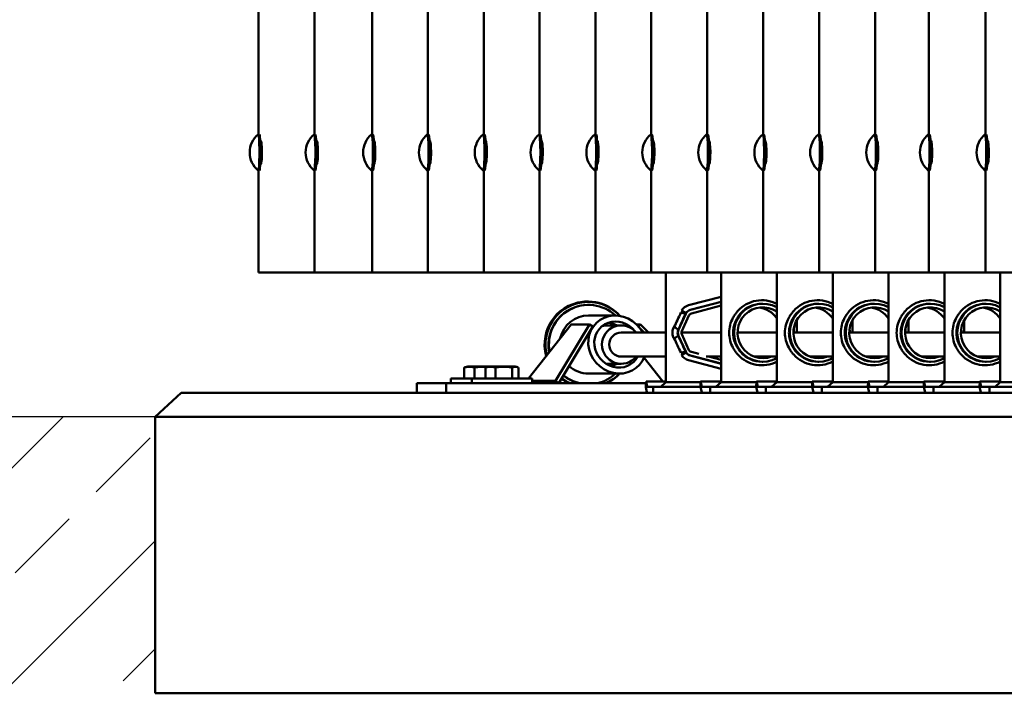
# Model space of a CAD drawing. Units: millimetres. Extents: x 202312 to 249812, y -55402 to 18598.
# Drawn here: x 233709 to 234528, y -47132 to -46571 of the extents above; entities that cross this region are included whole.
import ezdxf

# ---------------------------------------------------------------- set-up
doc = ezdxf.new("R2010")
doc.units = ezdxf.units.MM
doc.layers.add('Sichtbar (ISO)', color=7, linetype='Continuous', lineweight=50)

msp = doc.modelspace()

# ---------------------------------------------------------------- hatches: boundary and pattern name
h = msp.add_hatch()
h.set_pattern_fill('ANSI33', color=256, scale=20)
h.set_pattern_definition([(45, (80704, -48356.12), (-89.80256, 89.80256), []), (45, (80793.81, -48356.12), (-89.80256, 89.80256), [63.5, -31.75])])
h.paths.add_polyline_path([(233821.66, -46901.67), (232640.57, -46901.67), (232640.57, -47131.67), (233821.66, -47131.67)])

# ---------------------------------------------------------------- linework, layer by layer
msp.add_line((233821.66, -46901.67), (232640.57, -46901.67))
at = {"layer": 'Sichtbar (ISO)'}
for p, q in [((233907.75, -46666.67), (233907.75, -46559.4)), ((233954.3, -46666.67), (233954.3, -46559.4)), ((234002.16, -46666.67), (234002.16, -46559.4)), ((234048.53, -46666.67), (234048.53, -46559.4)), ((234095, -46666.67), (234095, -46559.4)), ((234141.46, -46666.67), (234141.46, -46559.4)), ((234187.85, -46666.67), (234187.85, -46559.4)), ((234234.34, -46666.67), (234234.34, -46559.4)), ((234280.83, -46666.67), (234280.83, -46559.4)), ((234327.52, -46666.67), (234327.52, -46559.4)), ((234373.96, -46666.67), (234373.96, -46559.4)), ((234420.6, -46666.67), (234420.6, -46559.4)), ((234465.15, -46666.67), (234465.15, -46559.4)), ((234512.35, -46666.67), (234512.35, -46559.4)), ((233908.37, -46666.67), (233907.37, -46666.67)), ((233909.16, -46671.67), (233909.36, -46671.67)), ((233954.93, -46666.67), (233953.93, -46666.67)), ((233955.73, -46671.67), (233955.91, -46671.67)), ((234002.74, -46666.67), (234001.74, -46666.67)), ((234003.54, -46671.67), (234003.64, -46671.67)), ((234049.11, -46666.67), (234048.12, -46666.67)), ((234049.92, -46671.67), (234050.02, -46671.67)), ((234095.58, -46666.67), (234094.58, -46666.67)), ((234096.38, -46671.67), (234096.48, -46671.67)), ((234142.04, -46666.67), (234141.04, -46666.67)), ((234142.85, -46671.67), (234142.94, -46671.67)), ((234188.44, -46666.67), (234187.44, -46666.67)), ((234189.24, -46671.67), (234189.34, -46671.67)), ((234234.92, -46666.67), (234233.92, -46666.67)), ((234235.73, -46671.67), (234235.83, -46671.67)), ((234281.42, -46666.67), (234280.42, -46666.67)), ((234282.23, -46671.67), (234282.32, -46671.67)), ((234328.1, -46666.67), (234327.11, -46666.67)), ((234328.91, -46671.67), (234329.01, -46671.67)), ((234374.55, -46666.67), (234373.55, -46666.67)), ((234375.36, -46671.67), (234375.45, -46671.67)), ((234421.16, -46666.67), (234420.16, -46666.67)), ((234421.95, -46671.67), (234422.05, -46671.67)), ((234465.8, -46666.67), (234464.81, -46666.67)), ((234466.61, -46671.67), (234466.8, -46671.67)), ((234512.97, -46666.67), (234511.98, -46666.67)), ((234513.76, -46671.67), (234513.96, -46671.67)), ((233909.28, -46673.95), (233910.09, -46673.95)), ((233955.85, -46673.95), (233956.64, -46673.95)), ((234003.66, -46673.95), (234004.34, -46673.95)), ((234050.04, -46673.95), (234050.72, -46673.95)), ((234096.51, -46673.95), (234097.19, -46673.95)), ((234142.97, -46673.95), (234143.65, -46673.95)), ((234189.36, -46673.95), (234190.04, -46673.95)), ((234235.85, -46673.95), (234236.53, -46673.95)), ((234282.35, -46673.95), (234283.03, -46673.95)), ((234329.03, -46673.95), (234329.71, -46673.95)), ((234375.48, -46673.95), (234376.16, -46673.95)), ((234422.07, -46673.95), (234422.75, -46673.95)), ((234466.73, -46673.95), (234467.54, -46673.95)), ((234513.88, -46673.95), (234514.68, -46673.95)), ((233909.36, -46691.67), (233909.16, -46691.67)), ((233910.05, -46689.67), (233909.27, -46689.67)), ((233955.91, -46691.67), (233955.73, -46691.67)), ((233956.6, -46689.67), (233955.83, -46689.67)), ((234003.64, -46691.67), (234003.54, -46691.67)), ((234004.3, -46689.67), (234003.65, -46689.67)), ((234050.02, -46691.67), (234049.92, -46691.67)), ((234050.68, -46689.67), (234050.03, -46689.67)), ((234096.48, -46691.67), (234096.38, -46691.67)), ((234097.14, -46689.67), (234096.49, -46689.67)), ((234142.94, -46691.67), (234142.85, -46691.67)), ((234143.6, -46689.67), (234142.95, -46689.67)), ((234189.34, -46691.67), (234189.24, -46691.67)), ((234190, -46689.67), (234189.35, -46689.67)), ((234235.83, -46691.67), (234235.73, -46691.67)), ((234236.49, -46689.67), (234235.84, -46689.67)), ((234282.32, -46691.67), (234282.23, -46691.67)), ((234282.99, -46689.67), (234282.34, -46689.67)), ((234329.01, -46691.67), (234328.91, -46691.67)), ((234329.67, -46689.67), (234329.02, -46689.67)), ((234375.45, -46691.67), (234375.36, -46691.67)), ((234376.12, -46689.67), (234375.46, -46689.67)), ((234422.05, -46691.67), (234421.95, -46691.67)), ((234422.71, -46689.67), (234422.06, -46689.67)), ((234466.8, -46691.67), (234466.61, -46691.67)), ((234467.49, -46689.67), (234466.72, -46689.67)), ((234513.96, -46691.67), (234513.76, -46691.67)), ((234514.64, -46689.67), (234513.87, -46689.67)), ((233908.37, -46696.67), (233907.37, -46696.67)), ((233907.75, -46781.67), (233907.75, -46696.67)), ((233954.93, -46696.67), (233953.93, -46696.67)), ((233954.3, -46781.67), (233954.3, -46696.67)), ((234002.74, -46696.67), (234001.74, -46696.67)), ((234002.16, -46781.67), (234002.16, -46696.67)), ((234049.11, -46696.67), (234048.12, -46696.67)), ((234048.53, -46781.67), (234048.53, -46696.67)), ((234095.58, -46696.67), (234094.58, -46696.67)), ((234095, -46781.67), (234095, -46696.67)), ((234142.04, -46696.67), (234141.04, -46696.67)), ((234141.46, -46781.67), (234141.46, -46696.67)), ((234188.44, -46696.67), (234187.44, -46696.67)), ((234187.85, -46781.67), (234187.85, -46696.67)), ((234234.92, -46696.67), (234233.92, -46696.67)), ((234234.34, -46781.67), (234234.34, -46696.67)), ((234281.42, -46696.67), (234280.42, -46696.67)), ((234280.83, -46781.67), (234280.83, -46696.67)), ((234328.1, -46696.67), (234327.11, -46696.67)), ((234327.52, -46781.67), (234327.52, -46696.67)), ((234374.55, -46696.67), (234373.55, -46696.67)), ((234373.96, -46781.67), (234373.96, -46696.67)), ((234421.16, -46696.67), (234420.16, -46696.67)), ((234420.6, -46781.67), (234420.6, -46696.67)), ((234465.8, -46696.67), (234464.81, -46696.67)), ((234465.15, -46781.67), (234465.15, -46696.67)), ((234512.97, -46696.67), (234511.98, -46696.67)), ((234512.35, -46781.67), (234512.35, -46696.67)), ((233934.83, -46781.67), (233907.75, -46781.67)), ((233934.83, -46781.67), (233954.3, -46781.67)), ((233981.39, -46781.67), (233954.3, -46781.67)), ((233981.39, -46781.67), (234002.16, -46781.67)), ((236324.67, -46781.67), (234002.16, -46781.67)), ((234246.56, -46781.67), (234246.56, -46872.67)), ((234292.41, -46781.67), (234292.41, -46872.67)), ((234338.82, -46781.67), (234338.82, -46872.67)), ((234385.28, -46781.67), (234385.28, -46872.67)), ((234431.72, -46781.67), (234431.72, -46872.67)), ((234478.15, -46781.67), (234478.15, -46872.67)), ((234524.64, -46781.67), (234524.64, -46872.67)), ((234265.39, -46808.87), (234292.41, -46801.7)), ((234181.83, -46808.52), (234182.17, -46808.52)), ((234266.68, -46812.73), (234292.41, -46805.91)), ((234266.91, -46812.73), (234292.41, -46805.97)), ((234292.41, -46809.07), (234267.68, -46815.63)), ((234327.22, -46807.52), (234326.59, -46807.52)), ((234373.64, -46807.52), (234373.01, -46807.52)), ((234420.1, -46807.52), (234419.47, -46807.52)), ((234466.53, -46807.52), (234465.9, -46807.52)), ((234512.97, -46807.52), (234512.34, -46807.52)), ((234204.23, -46817.37), (234182.17, -46817.37)), ((234257.04, -46829.18), (234263, -46816.05)), ((234258.98, -46814.91), (234262.73, -46816.05)), ((234259.55, -46813.13), (234263.17, -46815.29)), ((234262.91, -46815.29), (234259.55, -46813.13)), ((234265.72, -46817.29), (234259.76, -46830.42)), ((234263.17, -46815.29), (234262.91, -46815.29)), ((234167.69, -46824.7), (234132.3, -46869.67)), ((234182.97, -46824.7), (234154.71, -46871.81)), ((234157.41, -46873.67), (234185.66, -46826.56)), ((234167.69, -46824.7), (234182.97, -46824.7)), ((234185.66, -46826.56), (234182.97, -46824.7)), ((234209.32, -46825.52), (234198.12, -46825.52)), ((234222.09, -46824.7), (234225.5, -46824.7)), ((234225.5, -46824.7), (234223.7, -46826.37)), ((234232.14, -46831.52), (234225.5, -46824.7)), ((234355.35, -46831.52), (234355.35, -46821.18)), ((234401.76, -46831.52), (234401.76, -46821.27)), ((234448.23, -46831.52), (234448.23, -46821.2)), ((234494.66, -46831.52), (234494.66, -46821.22)), ((234246.56, -46831.52), (234209.32, -46831.52)), ((234225.39, -46828.5), (234228.33, -46831.52)), ((234263, -46847.28), (234257.04, -46834.15)), ((234292.41, -46831.52), (234259.5, -46831.52)), ((234259.76, -46832.91), (234265.72, -46846.04)), ((234338.82, -46831.52), (234306.16, -46831.52)), ((234385.28, -46831.52), (234352.57, -46831.52)), ((234431.72, -46831.52), (234399.04, -46831.52)), ((234478.15, -46831.52), (234445.47, -46831.52)), ((234524.64, -46831.52), (234491.91, -46831.52)), ((234246.56, -46851.52), (234209.32, -46851.52)), ((234262.73, -46847.28), (234258.98, -46848.42)), ((234263.17, -46848.04), (234259.55, -46850.2)), ((234259.55, -46850.2), (234262.91, -46848.04)), ((234262.91, -46848.04), (234263.17, -46848.04)), ((234266.68, -46850.6), (234292.41, -46857.43)), ((234292.41, -46857.37), (234266.91, -46850.6)), ((234267.68, -46847.7), (234273.91, -46849.35)), ((234292.41, -46851.52), (234280.11, -46851.52)), ((234282.07, -46851.52), (234292.41, -46854.26)), ((234338.82, -46851.52), (234319.95, -46851.52)), ((234385.28, -46851.52), (234366.37, -46851.52)), ((234431.72, -46851.52), (234412.83, -46851.52)), ((234478.15, -46851.52), (234459.26, -46851.52)), ((234524.64, -46851.52), (234505.7, -46851.52)), ((234083.73, -46859.67), (234119.03, -46859.67)), ((234209.32, -46857.52), (234198.12, -46857.52)), ((234228.37, -46852.59), (234243.86, -46872.28)), ((234265.39, -46854.47), (234292.41, -46861.64)), ((234327.22, -46855.82), (234326.59, -46855.82)), ((234373.64, -46855.82), (234373.01, -46855.82)), ((234420.1, -46855.82), (234419.47, -46855.82)), ((234466.53, -46855.82), (234465.9, -46855.82)), ((234512.97, -46855.82), (234512.34, -46855.82)), ((234078.85, -46869.67), (234078.85, -46860.67)), ((234087.34, -46869.67), (234087.34, -46860.67)), ((234096.44, -46869.67), (234096.44, -46860.67)), ((234104.93, -46869.67), (234104.93, -46860.67)), ((234118.66, -46869.67), (234118.66, -46860.67)), ((234123.9, -46869.67), (234123.9, -46860.67)), ((234207.97, -46865.67), (234182.17, -46865.67)), ((234039.3, -46873.67), (234063.74, -46873.67)), ((234039.3, -46881.67), (234039.3, -46873.67)), ((234063.74, -46873.67), (234229.99, -46873.67)), ((234063.74, -46881.67), (234063.74, -46873.67)), ((234135.17, -46869.67), (234067.58, -46869.67)), ((234067.58, -46873.67), (234067.58, -46869.67)), ((234085.17, -46873.67), (234085.17, -46869.67)), ((234135.17, -46873.67), (234135.17, -46869.67)), ((234135.17, -46871.81), (234154.71, -46871.81)), ((234154.71, -46871.81), (234157.41, -46873.67)), ((234230.02, -46872.28), (234229.92, -46877.03)), ((234230.02, -46872.28), (234246.56, -46872.28)), ((234230.88, -46876.42), (234230.02, -46872.28)), ((234230.98, -46876.67), (234235.94, -46876.67)), ((234235.94, -46881.67), (234235.94, -46876.67)), ((234235.94, -46876.67), (234275.24, -46876.67)), ((234242.3, -46876.67), (234246.56, -46872.67)), ((234246.56, -46872.67), (234248.9, -46872.67)), ((234248.9, -46872.67), (234275.36, -46872.67)), ((234275.37, -46872.28), (234275.23, -46877.03)), ((234275.37, -46872.28), (234292.41, -46872.28)), ((234276.51, -46876.42), (234275.37, -46872.28)), ((234276.65, -46876.67), (234321.65, -46876.67)), ((234283.3, -46881.67), (234283.3, -46876.67)), ((234288.07, -46876.67), (234292.41, -46872.67)), ((234292.41, -46872.67), (234295.55, -46872.67)), ((234295.55, -46872.67), (234321.77, -46872.67)), ((234321.78, -46872.28), (234321.64, -46877.03)), ((234321.78, -46872.28), (234338.82, -46872.28)), ((234322.92, -46876.42), (234321.78, -46872.28)), ((234323.06, -46876.67), (234368.11, -46876.67)), ((234329.72, -46881.67), (234329.72, -46876.67)), ((234334.48, -46876.67), (234338.82, -46872.67)), ((234338.82, -46872.67), (234368.23, -46872.67)), ((234368.24, -46872.28), (234368.1, -46877.03)), ((234368.24, -46872.28), (234385.28, -46872.28)), ((234369.39, -46876.42), (234368.24, -46872.28)), ((234369.53, -46876.67), (234414.55, -46876.67)), ((234376.18, -46881.67), (234376.18, -46876.67)), ((234380.94, -46876.67), (234385.28, -46872.67)), ((234385.28, -46872.67), (234414.67, -46872.67)), ((234414.68, -46872.28), (234414.54, -46877.03)), ((234414.68, -46872.28), (234431.72, -46872.28)), ((234415.82, -46876.42), (234414.68, -46872.28)), ((234415.96, -46876.67), (234460.98, -46876.67)), ((234422.61, -46881.67), (234422.61, -46876.67)), ((234427.38, -46876.67), (234431.72, -46872.67)), ((234431.72, -46872.67), (234461.1, -46872.67)), ((234461.11, -46872.28), (234460.97, -46877.03)), ((234461.11, -46872.28), (234478.15, -46872.28)), ((234462.25, -46876.42), (234461.11, -46872.28)), ((234462.39, -46876.67), (234507.46, -46876.67)), ((234469.05, -46881.67), (234469.05, -46876.67)), ((234473.81, -46876.67), (234478.15, -46872.67)), ((234478.15, -46872.67), (234507.58, -46872.67)), ((234507.59, -46872.28), (234507.45, -46877.03)), ((234507.59, -46872.28), (234524.64, -46872.28)), ((234508.74, -46876.42), (234507.59, -46872.28)), ((234508.88, -46876.67), (234554.03, -46876.67)), ((234515.54, -46881.67), (234515.54, -46876.67)), ((234520.29, -46876.67), (234524.64, -46872.67)), ((234524.64, -46872.67), (234554.15, -46872.67)), ((233821.66, -46901.67), (233843.26, -46881.67)), ((236483.57, -46881.67), (233843.26, -46881.67)), ((234230.78, -46881.18), (234229.92, -46877.03)), ((234276.38, -46881.18), (234275.23, -46877.03)), ((234322.78, -46881.18), (234321.64, -46877.03)), ((234369.25, -46881.18), (234368.1, -46877.03)), ((234415.68, -46881.18), (234414.54, -46877.03)), ((234462.11, -46881.18), (234460.97, -46877.03)), ((234508.6, -46881.18), (234507.45, -46877.03)), ((233821.66, -46901.67), (236505.16, -46901.67)), ((233821.66, -46901.67), (233821.66, -47131.67)), ((236505.16, -47131.67), (233821.66, -47131.67))]:
    msp.add_line(p, q, dxfattribs=at)
for centre, radius, start, end in [((233919.91, -46681.67), 19.57, 130.08745, 229.91255), ((233966.47, -46681.67), 19.57, 130.08865, 229.91135), ((234014.28, -46681.67), 19.57, 130.09107, 229.90893), ((234060.65, -46681.67), 19.57, 130.09161, 229.90839), ((234107.12, -46681.67), 19.57, 130.09161, 229.90839), ((234153.58, -46681.67), 19.57, 130.09119, 229.90881), ((234199.98, -46681.67), 19.57, 130.09174, 229.90826), ((234246.46, -46681.67), 19.57, 130.09174, 229.90826), ((234292.96, -46681.67), 19.57, 130.09296, 229.90704), ((234339.65, -46681.67), 19.57, 130.09143, 229.90857), ((234386.09, -46681.67), 19.57, 130.09265, 229.90735), ((234432.7, -46681.67), 19.57, 130.08781, 229.91219), ((234477.35, -46681.67), 19.57, 130.09204, 229.90796), ((234524.52, -46681.67), 19.57, 130.08602, 229.91398), ((234083.85, -46873.29), 13.63, 90.52762, 108.08779), ((234101.44, -46873.29), 13.63, 90.52762, 108.08779), ((234118.9, -46873.29), 13.63, 71.91221, 89.47238)]:
    msp.add_arc(centre, radius, start, end, dxfattribs=at)
for centre, major_axis, ratio, start_param, end_param in [((233907.37, -46681.67), (0, -15), 0.070894, 6.223584, 9.484379), ((233908.37, -46681.67), (0, -15), 0.070894, 0, 3.141593), ((233953.93, -46681.67), (0, -15), 0.071243, 6.223289, 9.484674), ((233954.93, -46681.67), (0, -15), 0.071243, 0, 3.141593), ((234001.74, -46681.67), (0, -15), 0.071939, 6.2227, 9.485263), ((234002.74, -46681.67), (0, -15), 0.071939, 0, 3.141593), ((234048.12, -46681.67), (0, -15), 0.072096, 6.222567, 9.485396), ((234049.11, -46681.67), (0, -15), 0.072096, 0, 3.141593), ((234094.58, -46681.67), (0, -15), 0.072096, 6.222567, 9.485396), ((234095.58, -46681.67), (0, -15), 0.072096, 0, 3.141593), ((234141.04, -46681.67), (0, -15), 0.071974, 6.222671, 9.485293), ((234142.04, -46681.67), (0, -15), 0.071974, 0, 3.141593), ((234187.44, -46681.67), (0, -15), 0.072131, 6.222538, 9.485425), ((234188.44, -46681.67), (0, -15), 0.072131, 0, 3.141593), ((234233.92, -46681.67), (0, -15), 0.072131, 6.222538, 9.485425), ((234234.92, -46681.67), (0, -15), 0.072131, 0, 3.141593), ((234280.42, -46681.67), (0, -15), 0.072479, 6.222243, 9.48572), ((234281.42, -46681.67), (0, -15), 0.072479, 0, 3.141593), ((234327.11, -46681.67), (0, -15), 0.072043, 6.222612, 9.485352), ((234328.1, -46681.67), (0, -15), 0.072043, 0, 3.141593), ((234373.55, -46681.67), (0, -15), 0.072392, 6.222317, 9.485646), ((234374.55, -46681.67), (0, -15), 0.072392, 0, 3.141593), ((234420.16, -46681.67), (0, -15), 0.070999, 6.223495, 9.484468), ((234421.16, -46681.67), (0, -15), 0.070999, 0, 3.141593), ((234464.81, -46681.67), (0, -15), 0.072218, 6.222464, 9.485499), ((234465.8, -46681.67), (0, -15), 0.072218, 0, 3.141593), ((234511.98, -46681.67), (0, -15), 0.070477, 6.223937, 9.484026), ((234512.97, -46681.67), (0, -15), 0.070477, 0, 3.141593), ((234181.67, -46841.52), (0, 35.79), 0.997693, 5.439805, 8.115555), ((234181.8, -46841.52), (0, 35.5), 0.997693, 5.449095, 8.105621), ((234326.32, -46831.67), (0, 27.06), 0.995972, 5.801008, 7.115035), ((234372.74, -46831.67), (0, 27.06), 0.995958, 5.798966, 7.115035), ((234419.21, -46831.67), (0, 27.06), 0.995958, 5.800266, 7.115035), ((234465.63, -46831.67), (0, 27.06), 0.995969, 5.800183, 7.115035), ((234512.07, -46831.67), (0, 27.06), 0.995955, 5.79814, 7.115035), ((234181.31, -46841.52), (0, 35.79), 0.997693, 6.278202, 8.125285), ((234182.17, -46841.52), (0, 33), 0.997693, 5.533243, 8.034927), ((234181.83, -46841.52), (0, 33), 0.997693, 0, 1.762475), ((234267.94, -46818.53), (0, 10), 0.997759, 0.258811, 1.000121), ((234327.22, -46831.67), (0, -24.15), 0.995972, 2.638371, 6.786406), ((234327.22, -46831.67), (0, 21.15), 0.995972, 5.700038, 9.777216), ((234326.59, -46831.67), (0, 24.15), 0.995972, 0, 0.83184), ((234321.39, -46831.67), (0, 21.15), 0.995972, 5.308837, 6.144399), ((234373.64, -46831.67), (0, -24.15), 0.995958, 2.636132, 6.788646), ((234373.64, -46831.67), (0, 21.15), 0.995958, 5.697353, 9.777216), ((234373.01, -46831.67), (0, 24.15), 0.995958, 0, 0.83184), ((234367.8, -46831.67), (0, 21.15), 0.995958, 5.303967, 6.144153), ((234420.1, -46831.67), (0, -24.15), 0.995958, 2.637606, 6.787172), ((234420.1, -46831.67), (0, 21.15), 0.995958, 5.69912, 9.777216), ((234419.47, -46831.67), (0, 24.15), 0.995958, 0, 0.83184), ((234414.27, -46831.67), (0, 21.15), 0.995958, 5.306604, 6.144153), ((234466.53, -46831.67), (0, -24.15), 0.995969, 2.637453, 6.787325), ((234466.53, -46831.67), (0, 21.15), 0.995969, 5.698937, 9.777216), ((234465.9, -46831.67), (0, 24.15), 0.995969, 0, 0.83184), ((234460.7, -46831.67), (0, 21.15), 0.995969, 5.307007, 6.144345), ((234512.97, -46831.67), (0, -24.15), 0.995955, 2.635213, 6.789565), ((234512.97, -46831.67), (0, 21.15), 0.995955, 5.696251, 9.777216), ((234512.34, -46831.67), (0, 24.15), 0.995955, 0, 0.83184), ((234507.13, -46831.67), (0, 21.15), 0.995955, 5.302124, 6.144099), ((234182.17, -46841.52), (0, 24.15), 0.997693, 0, 1.346942), ((234206.1, -46841.52), (-17.81, 17.65), 0.925514, 4.388176, 9.817501), ((234258.88, -46813.67), (-9.98, -21.98), 0.025234, 0.943184, 1.525798), ((234258.88, -46822.54), (-13.81, -30.41), 0.025234, 1.362323, 1.797436), ((234279.5, -46831.67), (0, -24.15), 0.997759, 3.941899, 3.987996), ((234268.45, -46818.53), (0, 6), 0.997759, 0.258811, 1.143889), ((234268.21, -46818.53), (0, 6), 0.997759, 0.258811, 1.000121), ((234268.45, -46818.53), (0, 3), 0.997759, 0.258811, 1.143889), ((234326.59, -46831.67), (0, 24.15), 0.995972, 0.83184, 0.975812), ((234373.01, -46831.67), (0, 24.15), 0.995958, 0.83184, 0.975812), ((234419.47, -46831.67), (0, 24.15), 0.995958, 0.83184, 0.975812), ((234465.9, -46831.67), (0, 24.15), 0.995969, 0.83184, 0.975812), ((234512.34, -46831.67), (0, 24.15), 0.995955, 0.83184, 0.975812), ((234206.1, -46841.52), (-14.12, 14), 0.925514, 4.58328, 9.69501), ((234209.32, -46841.52), (0, -16), 0.997693, 2.245928, 7.17885), ((234198.12, -46841.52), (0, 16), 0.997693, 0, 0.299658), ((234197.78, -46841.52), (0, 18), 0.997693, 5.807303, 6.261389), ((234209.32, -46841.52), (0, -10), 0.997693, 3.141593, 6.283185), ((234262.48, -46831.67), (0, 6), 0.997759, 1.143889, 1.997704), ((234258.88, -46840.79), (-13.81, 30.41), 0.025234, 4.485749, 4.920862), ((234262.48, -46831.67), (0, -3), 0.997759, 4.285481, 5.139297), ((234258.88, -46849.66), (-9.98, 21.98), 0.025234, 4.757388, 5.340001), ((234267.94, -46844.8), (0, -10), 0.997759, 5.283064, 6.024374), ((234279.5, -46831.67), (0, -24.15), 0.997759, 5.436783, 5.482879), ((234268.45, -46844.8), (0, -6), 0.997759, 5.139297, 6.024374), ((234268.21, -46844.8), (0, -6), 0.997759, 5.283064, 6.024374), ((234268.45, -46844.8), (0, -3), 0.997759, 5.139297, 6.024374), ((234326.32, -46831.67), (0, -27.06), 0.995972, 5.451336, 6.765363), ((234326.59, -46831.67), (0, 24.15), 0.995972, 2.16578, 2.309752), ((234326.59, -46831.67), (0, -24.15), 0.995972, 5.451345, 6.283185), ((234321.39, -46831.67), (0, -21.15), 0.995972, 0.138786, 0.352438), ((234372.74, -46831.67), (0, -27.06), 0.995958, 5.451336, 6.767405), ((234373.01, -46831.67), (0, 24.15), 0.995958, 2.16578, 2.309752), ((234373.01, -46831.67), (0, -24.15), 0.995958, 5.451345, 6.283185), ((234367.8, -46831.67), (0, -21.15), 0.995958, 0.139032, 0.352438), ((234419.21, -46831.67), (0, -27.06), 0.995958, 5.451336, 6.766104), ((234419.47, -46831.67), (0, 24.15), 0.995958, 2.16578, 2.309752), ((234419.47, -46831.67), (0, -24.15), 0.995958, 5.451345, 6.283185), ((234414.27, -46831.67), (0, -21.15), 0.995958, 0.139032, 0.352438), ((234465.63, -46831.67), (0, -27.06), 0.995969, 5.451336, 6.766188), ((234465.9, -46831.67), (0, 24.15), 0.995969, 2.16578, 2.309752), ((234465.9, -46831.67), (0, -24.15), 0.995969, 5.451345, 6.283185), ((234460.7, -46831.67), (0, -21.15), 0.995969, 0.138841, 0.352438), ((234512.07, -46831.67), (0, -27.06), 0.995955, 5.451336, 6.768231), ((234512.34, -46831.67), (0, 24.15), 0.995955, 2.16578, 2.309752), ((234512.34, -46831.67), (0, -24.15), 0.995955, 5.451345, 6.283185), ((234507.13, -46831.67), (0, -21.15), 0.995955, 0.139086, 0.352438), ((234182.17, -46841.52), (0, -24.15), 0.997693, 5.545708, 6.283185), ((234198.12, -46841.52), (0, -16), 0.997693, 6.196661, 6.283185), ((234197.78, -46841.52), (0, -18), 0.997693, 0.148207, 0.475882), ((234181.83, -46841.52), (0, -33), 0.997693, 5.607659, 6.055726), ((234182.17, -46841.52), (0, -33), 0.997693, 5.598738, 6.055726), ((234182.17, -46841.52), (0, -33), 0.997693, 0.22746, 0.74981), ((234181.8, -46841.52), (0, -35.5), 0.997693, 0.437924, 0.822649), ((234181.67, -46841.52), (0, -35.79), 0.997693, 0.455145, 0.830247), ((234181.31, -46841.52), (0, -35.79), 0.997693, 5.630692, 5.82804), ((234181.67, -46841.52), (0, 35.79), 0.997693, 2.480499, 2.686448), ((234181.8, -46841.52), (0, 35.5), 0.997693, 2.476229, 2.703668), ((234230.98, -46871.67), (0, -5), 0.06691, 5.969026, 6.283185), ((234276.65, -46871.67), (0, -5), 0.089665, 5.969026, 6.283185), ((234323.06, -46871.67), (0, -5), 0.089822, 5.969026, 6.283185), ((234369.53, -46871.67), (0, -5), 0.089822, 5.969026, 6.283185), ((234415.96, -46871.67), (0, -5), 0.0897, 5.969026, 6.283185), ((234462.39, -46871.67), (0, -5), 0.089857, 5.969026, 6.283185), ((234508.88, -46871.67), (0, -5), 0.089857, 5.969026, 6.283185), ((234230.98, -46871.67), (0, -10), 0.06691, 5.969026, 6.283185), ((234276.65, -46871.67), (0, -10), 0.089665, 5.969026, 6.283185), ((234323.06, -46871.67), (0, -10), 0.089822, 5.969026, 6.283185), ((234369.53, -46871.67), (0, -10), 0.089822, 5.969026, 6.283185), ((234415.96, -46871.67), (0, -10), 0.0897, 5.969026, 6.283185), ((234462.39, -46871.67), (0, -10), 0.089857, 5.969026, 6.283185), ((234508.88, -46871.67), (0, -10), 0.089857, 5.969026, 6.283185)]:
    msp.add_ellipse(centre, major_axis=major_axis, ratio=ratio, start_param=start_param, end_param=end_param, dxfattribs=at)
for points, knots in [([(233909.36, -46691.67), (233909.63, -46691.67), (233909.94, -46690.59), (233910.18, -46688.74), (233910.41, -46686.96), (233910.56, -46684.5), (233910.57, -46681.99), (233910.58, -46679.5), (233910.45, -46676.98), (233910.24, -46675.1), (233910.03, -46673.21), (233909.74, -46671.98), (233909.47, -46671.72), (233909.43, -46671.69), (233909.4, -46671.67), (233909.36, -46671.67)], [-3.141593, -3.141593, -3.141593, -3.141593, -2.356194, -2.356194, -2.356194, -1.603533, -1.603533, -1.603533, -0.854151, -0.854151, -0.854151, -0.103965, -0.103965, -0.103965, 0, 0, 0, 0]), ([(233955.91, -46691.67), (233956.19, -46691.67), (233956.5, -46690.59), (233956.74, -46688.74), (233956.96, -46686.96), (233957.11, -46684.5), (233957.12, -46681.99), (233957.13, -46679.5), (233957.01, -46676.98), (233956.8, -46675.1), (233956.58, -46673.21), (233956.29, -46671.98), (233956.02, -46671.72), (233955.99, -46671.69), (233955.95, -46671.67), (233955.91, -46671.67)], [-3.141593, -3.141593, -3.141593, -3.141593, -2.356194, -2.356194, -2.356194, -1.603533, -1.603533, -1.603533, -0.854151, -0.854151, -0.854151, -0.103965, -0.103965, -0.103965, 0, 0, 0, 0]), ([(234003.64, -46691.67), (234003.9, -46691.67), (234004.2, -46690.59), (234004.43, -46688.74), (234004.65, -46686.96), (234004.8, -46684.5), (234004.81, -46681.99), (234004.82, -46679.5), (234004.7, -46676.98), (234004.49, -46675.1), (234004.28, -46673.21), (234004, -46671.98), (234003.75, -46671.72), (234003.71, -46671.69), (234003.68, -46671.67), (234003.64, -46671.67)], [-3.141593, -3.141593, -3.141593, -3.141593, -2.356194, -2.356194, -2.356194, -1.603533, -1.603533, -1.603533, -0.854151, -0.854151, -0.854151, -0.103965, -0.103965, -0.103965, 0, 0, 0, 0]), ([(234050.02, -46691.67), (234050.28, -46691.67), (234050.58, -46690.59), (234050.81, -46688.74), (234051.03, -46686.96), (234051.17, -46684.5), (234051.18, -46681.99), (234051.2, -46679.5), (234051.07, -46676.98), (234050.87, -46675.1), (234050.66, -46673.21), (234050.38, -46671.98), (234050.12, -46671.72), (234050.09, -46671.69), (234050.05, -46671.67), (234050.02, -46671.67)], [-3.141593, -3.141593, -3.141593, -3.141593, -2.356194, -2.356194, -2.356194, -1.603533, -1.603533, -1.603533, -0.854151, -0.854151, -0.854151, -0.103965, -0.103965, -0.103965, 0, 0, 0, 0]), ([(234096.48, -46691.67), (234096.74, -46691.67), (234097.04, -46690.59), (234097.27, -46688.74), (234097.49, -46686.96), (234097.64, -46684.5), (234097.65, -46681.99), (234097.66, -46679.5), (234097.54, -46676.98), (234097.33, -46675.1), (234097.13, -46673.21), (234096.85, -46671.98), (234096.59, -46671.72), (234096.55, -46671.69), (234096.52, -46671.67), (234096.48, -46671.67)], [-3.141593, -3.141593, -3.141593, -3.141593, -2.356194, -2.356194, -2.356194, -1.603533, -1.603533, -1.603533, -0.854151, -0.854151, -0.854151, -0.103965, -0.103965, -0.103965, 0, 0, 0, 0]), ([(234142.94, -46691.67), (234143.21, -46691.67), (234143.51, -46690.59), (234143.73, -46688.74), (234143.95, -46686.96), (234144.1, -46684.5), (234144.11, -46681.99), (234144.12, -46679.5), (234144, -46676.98), (234143.79, -46675.1), (234143.59, -46673.21), (234143.31, -46671.98), (234143.05, -46671.72), (234143.01, -46671.69), (234142.98, -46671.67), (234142.94, -46671.67)], [-3.141593, -3.141593, -3.141593, -3.141593, -2.356194, -2.356194, -2.356194, -1.603533, -1.603533, -1.603533, -0.854151, -0.854151, -0.854151, -0.103965, -0.103965, -0.103965, 0, 0, 0, 0]), ([(234189.34, -46691.67), (234189.6, -46691.67), (234189.9, -46690.59), (234190.13, -46688.74), (234190.35, -46686.96), (234190.5, -46684.5), (234190.51, -46681.99), (234190.52, -46679.5), (234190.4, -46676.98), (234190.19, -46675.1), (234189.98, -46673.21), (234189.7, -46671.98), (234189.45, -46671.72), (234189.41, -46671.69), (234189.38, -46671.67), (234189.34, -46671.67)], [-3.141593, -3.141593, -3.141593, -3.141593, -2.356194, -2.356194, -2.356194, -1.603533, -1.603533, -1.603533, -0.854151, -0.854151, -0.854151, -0.103965, -0.103965, -0.103965, 0, 0, 0, 0]), ([(234235.83, -46691.67), (234236.09, -46691.67), (234236.39, -46690.59), (234236.62, -46688.74), (234236.84, -46686.96), (234236.98, -46684.5), (234236.99, -46681.99), (234237.01, -46679.5), (234236.88, -46676.98), (234236.68, -46675.1), (234236.47, -46673.21), (234236.19, -46671.98), (234235.93, -46671.72), (234235.9, -46671.69), (234235.86, -46671.67), (234235.83, -46671.67)], [-3.141593, -3.141593, -3.141593, -3.141593, -2.356194, -2.356194, -2.356194, -1.603533, -1.603533, -1.603533, -0.854151, -0.854151, -0.854151, -0.103965, -0.103965, -0.103965, 0, 0, 0, 0]), ([(234282.32, -46691.67), (234282.59, -46691.67), (234282.89, -46690.59), (234283.12, -46688.74), (234283.34, -46686.96), (234283.48, -46684.5), (234283.5, -46681.99), (234283.51, -46679.5), (234283.38, -46676.98), (234283.18, -46675.1), (234282.97, -46673.21), (234282.69, -46671.98), (234282.43, -46671.72), (234282.4, -46671.69), (234282.36, -46671.67), (234282.32, -46671.67)], [-3.141593, -3.141593, -3.141593, -3.141593, -2.356194, -2.356194, -2.356194, -1.603533, -1.603533, -1.603533, -0.854151, -0.854151, -0.854151, -0.103965, -0.103965, -0.103965, 0, 0, 0, 0]), ([(234329.01, -46691.67), (234329.27, -46691.67), (234329.57, -46690.59), (234329.8, -46688.74), (234330.02, -46686.96), (234330.16, -46684.5), (234330.17, -46681.99), (234330.19, -46679.5), (234330.06, -46676.98), (234329.86, -46675.1), (234329.65, -46673.21), (234329.37, -46671.98), (234329.11, -46671.72), (234329.08, -46671.69), (234329.04, -46671.67), (234329.01, -46671.67)], [-3.141593, -3.141593, -3.141593, -3.141593, -2.356194, -2.356194, -2.356194, -1.603533, -1.603533, -1.603533, -0.854151, -0.854151, -0.854151, -0.103965, -0.103965, -0.103965, 0, 0, 0, 0]), ([(234375.45, -46691.67), (234375.72, -46691.67), (234376.02, -46690.59), (234376.25, -46688.74), (234376.47, -46686.96), (234376.61, -46684.5), (234376.62, -46681.99), (234376.63, -46679.5), (234376.51, -46676.98), (234376.31, -46675.1), (234376.1, -46673.21), (234375.82, -46671.98), (234375.56, -46671.72), (234375.52, -46671.69), (234375.49, -46671.67), (234375.45, -46671.67)], [-3.141593, -3.141593, -3.141593, -3.141593, -2.356194, -2.356194, -2.356194, -1.603533, -1.603533, -1.603533, -0.854151, -0.854151, -0.854151, -0.103965, -0.103965, -0.103965, 0, 0, 0, 0]), ([(234422.05, -46691.67), (234422.31, -46691.67), (234422.61, -46690.59), (234422.84, -46688.74), (234423.05, -46686.96), (234423.2, -46684.5), (234423.21, -46681.99), (234423.22, -46679.5), (234423.1, -46676.98), (234422.89, -46675.1), (234422.69, -46673.21), (234422.41, -46671.98), (234422.16, -46671.72), (234422.12, -46671.69), (234422.09, -46671.67), (234422.05, -46671.67)], [-3.141593, -3.141593, -3.141593, -3.141593, -2.356194, -2.356194, -2.356194, -1.603533, -1.603533, -1.603533, -0.854151, -0.854151, -0.854151, -0.103965, -0.103965, -0.103965, 0, 0, 0, 0]), ([(234466.8, -46691.67), (234467.08, -46691.67), (234467.39, -46690.59), (234467.63, -46688.74), (234467.86, -46686.96), (234468.01, -46684.5), (234468.02, -46681.99), (234468.03, -46679.5), (234467.9, -46676.98), (234467.69, -46675.1), (234467.47, -46673.21), (234467.18, -46671.98), (234466.91, -46671.72), (234466.87, -46671.69), (234466.84, -46671.67), (234466.8, -46671.67)], [-3.141593, -3.141593, -3.141593, -3.141593, -2.356194, -2.356194, -2.356194, -1.603533, -1.603533, -1.603533, -0.854151, -0.854151, -0.854151, -0.103965, -0.103965, -0.103965, 0, 0, 0, 0]), ([(234513.96, -46691.67), (234514.23, -46691.67), (234514.54, -46690.59), (234514.77, -46688.74), (234515, -46686.96), (234515.15, -46684.5), (234515.16, -46681.99), (234515.17, -46679.5), (234515.05, -46676.98), (234514.83, -46675.1), (234514.62, -46673.21), (234514.33, -46671.98), (234514.07, -46671.72), (234514.03, -46671.69), (234513.99, -46671.67), (234513.96, -46671.67)], [-3.141593, -3.141593, -3.141593, -3.141593, -2.356194, -2.356194, -2.356194, -1.603533, -1.603533, -1.603533, -0.854151, -0.854151, -0.854151, -0.103965, -0.103965, -0.103965, 0, 0, 0, 0]), ([(234304.03, -46846.9), (234303.38, -46845.96), (234302.77, -46844.98), (234301.25, -46842.09), (234300.47, -46840.1), (234299.4, -46835.98), (234299.11, -46833.83), (234299.11, -46829.5), (234299.4, -46827.36), (234300.47, -46823.23), (234301.25, -46821.25), (234302.77, -46818.36), (234303.38, -46817.37), (234304.03, -46816.43)], [-9.229958, -9.229958, -9.229958, -9.229958, -8.873203, -8.873203, -8.222999, -8.222999, -7.572794, -7.572794, -6.92259, -6.92259, -6.272385, -6.272385, -5.915631, -5.915631, -5.915631, -5.915631]), ([(234306.67, -46845.2), (234306.42, -46844.83), (234306.18, -46844.46), (234305.21, -46842.83), (234304.56, -46841.51), (234303.52, -46838.76), (234303.12, -46837.34), (234302.6, -46834.48), (234302.48, -46833.05), (234302.48, -46830.28), (234302.6, -46828.85), (234303.12, -46826), (234303.52, -46824.57), (234304.56, -46821.83), (234305.21, -46820.5), (234306.18, -46818.88), (234306.42, -46818.5), (234306.67, -46818.13)], [2.24724, 2.24724, 2.24724, 2.24724, 2.376333, 2.376333, 2.791576, 2.791576, 3.206818, 3.206818, 3.62206, 3.62206, 4.037303, 4.037303, 4.452545, 4.452545, 4.867787, 4.867787, 4.99688, 4.99688, 4.99688, 4.99688]), ([(234304.03, -46816.43), (234304.57, -46815.65), (234305.14, -46814.91), (234305.96, -46813.94), (234306.18, -46813.69), (234306.4, -46813.44)], [-5.9156308, -5.9156308, -5.9156308, -5.9156308, -5.6221807, -5.6221807, -5.5173112, -5.5173112, -5.5173112, -5.5173112]), ([(234350.45, -46846.9), (234349.79, -46845.96), (234349.19, -46844.98), (234347.67, -46842.09), (234346.88, -46840.1), (234345.82, -46835.98), (234345.53, -46833.83), (234345.53, -46829.5), (234345.82, -46827.36), (234346.88, -46823.23), (234347.67, -46821.25), (234349.19, -46818.36), (234349.79, -46817.37), (234350.45, -46816.43)], [-9.229958, -9.229958, -9.229958, -9.229958, -8.873203, -8.873203, -8.222999, -8.222999, -7.572794, -7.572794, -6.92259, -6.92259, -6.272385, -6.272385, -5.915631, -5.915631, -5.915631, -5.915631]), ([(234353.09, -46845.2), (234352.84, -46844.83), (234352.6, -46844.46), (234351.62, -46842.83), (234350.98, -46841.51), (234349.93, -46838.76), (234349.54, -46837.34), (234349.02, -46834.48), (234348.89, -46833.05), (234348.89, -46830.28), (234349.02, -46828.85), (234349.54, -46826), (234349.93, -46824.57), (234350.98, -46821.83), (234351.62, -46820.5), (234352.6, -46818.88), (234352.84, -46818.5), (234353.09, -46818.13)], [2.24724, 2.24724, 2.24724, 2.24724, 2.376333, 2.376333, 2.791576, 2.791576, 3.206818, 3.206818, 3.62206, 3.62206, 4.037303, 4.037303, 4.452545, 4.452545, 4.867787, 4.867787, 4.99688, 4.99688, 4.99688, 4.99688]), ([(234350.45, -46816.43), (234350.98, -46815.65), (234351.56, -46814.91), (234352.38, -46813.94), (234352.6, -46813.69), (234352.82, -46813.44)], [-5.9156308, -5.9156308, -5.9156308, -5.9156308, -5.6221807, -5.6221807, -5.5173112, -5.5173112, -5.5173112, -5.5173112]), ([(234396.91, -46846.9), (234396.26, -46845.96), (234395.66, -46844.98), (234394.13, -46842.09), (234393.35, -46840.1), (234392.28, -46835.98), (234392, -46833.83), (234392, -46829.5), (234392.28, -46827.36), (234393.35, -46823.23), (234394.13, -46821.25), (234395.66, -46818.36), (234396.26, -46817.37), (234396.91, -46816.43)], [-9.229958, -9.229958, -9.229958, -9.229958, -8.873203, -8.873203, -8.222999, -8.222999, -7.572794, -7.572794, -6.92259, -6.92259, -6.272385, -6.272385, -5.915631, -5.915631, -5.915631, -5.915631]), ([(234399.55, -46845.2), (234399.3, -46844.83), (234399.06, -46844.46), (234398.09, -46842.83), (234397.44, -46841.51), (234396.4, -46838.76), (234396, -46837.34), (234395.48, -46834.48), (234395.36, -46833.05), (234395.36, -46830.28), (234395.48, -46828.85), (234396, -46826), (234396.4, -46824.57), (234397.44, -46821.83), (234398.09, -46820.5), (234399.06, -46818.88), (234399.3, -46818.5), (234399.55, -46818.13)], [2.24724, 2.24724, 2.24724, 2.24724, 2.376333, 2.376333, 2.791576, 2.791576, 3.206818, 3.206818, 3.62206, 3.62206, 4.037303, 4.037303, 4.452545, 4.452545, 4.867787, 4.867787, 4.99688, 4.99688, 4.99688, 4.99688]), ([(234396.91, -46816.43), (234397.45, -46815.65), (234398.02, -46814.91), (234398.84, -46813.94), (234399.06, -46813.69), (234399.29, -46813.44)], [-5.9156308, -5.9156308, -5.9156308, -5.9156308, -5.6221807, -5.6221807, -5.5173112, -5.5173112, -5.5173112, -5.5173112]), ([(234443.34, -46846.9), (234442.69, -46845.96), (234442.09, -46844.98), (234440.56, -46842.09), (234439.78, -46840.1), (234438.71, -46835.98), (234438.43, -46833.83), (234438.43, -46829.5), (234438.71, -46827.36), (234439.78, -46823.23), (234440.56, -46821.25), (234442.09, -46818.36), (234442.69, -46817.37), (234443.34, -46816.43)], [-9.229958, -9.229958, -9.229958, -9.229958, -8.873203, -8.873203, -8.222999, -8.222999, -7.572794, -7.572794, -6.92259, -6.92259, -6.272385, -6.272385, -5.915631, -5.915631, -5.915631, -5.915631]), ([(234445.98, -46845.2), (234445.73, -46844.83), (234445.49, -46844.46), (234444.52, -46842.83), (234443.87, -46841.51), (234442.83, -46838.76), (234442.43, -46837.34), (234441.91, -46834.48), (234441.79, -46833.05), (234441.79, -46830.28), (234441.91, -46828.85), (234442.43, -46826), (234442.83, -46824.57), (234443.87, -46821.83), (234444.52, -46820.5), (234445.49, -46818.88), (234445.73, -46818.5), (234445.98, -46818.13)], [2.24724, 2.24724, 2.24724, 2.24724, 2.376333, 2.376333, 2.791576, 2.791576, 3.206818, 3.206818, 3.62206, 3.62206, 4.037303, 4.037303, 4.452545, 4.452545, 4.867787, 4.867787, 4.99688, 4.99688, 4.99688, 4.99688]), ([(234443.34, -46816.43), (234443.88, -46815.65), (234444.45, -46814.91), (234445.27, -46813.94), (234445.49, -46813.69), (234445.72, -46813.44)], [-5.9156308, -5.9156308, -5.9156308, -5.9156308, -5.6221807, -5.6221807, -5.5173112, -5.5173112, -5.5173112, -5.5173112]), ([(234489.78, -46846.9), (234489.13, -46845.96), (234488.52, -46844.98), (234487, -46842.09), (234486.22, -46840.1), (234485.15, -46835.98), (234484.86, -46833.83), (234484.86, -46829.5), (234485.15, -46827.36), (234486.22, -46823.23), (234487, -46821.25), (234488.52, -46818.36), (234489.13, -46817.37), (234489.78, -46816.43)], [-9.229958, -9.229958, -9.229958, -9.229958, -8.873203, -8.873203, -8.222999, -8.222999, -7.572794, -7.572794, -6.92259, -6.92259, -6.272385, -6.272385, -5.915631, -5.915631, -5.915631, -5.915631]), ([(234492.42, -46845.2), (234492.17, -46844.83), (234491.93, -46844.46), (234490.96, -46842.83), (234490.31, -46841.51), (234489.27, -46838.76), (234488.87, -46837.34), (234488.35, -46834.48), (234488.23, -46833.05), (234488.23, -46830.28), (234488.35, -46828.85), (234488.87, -46826), (234489.27, -46824.57), (234490.31, -46821.83), (234490.96, -46820.5), (234491.93, -46818.88), (234492.17, -46818.5), (234492.42, -46818.13)], [2.24724, 2.24724, 2.24724, 2.24724, 2.376333, 2.376333, 2.791576, 2.791576, 3.206818, 3.206818, 3.62206, 3.62206, 4.037303, 4.037303, 4.452545, 4.452545, 4.867787, 4.867787, 4.99688, 4.99688, 4.99688, 4.99688]), ([(234489.78, -46816.43), (234490.32, -46815.65), (234490.89, -46814.91), (234491.71, -46813.94), (234491.93, -46813.69), (234492.15, -46813.44)], [-5.9156308, -5.9156308, -5.9156308, -5.9156308, -5.6221807, -5.6221807, -5.5173112, -5.5173112, -5.5173112, -5.5173112]), ([(234253.37, -46836.62), (234253.07, -46836.14), (234252.82, -46835.63), (234252.39, -46834.56), (234252.23, -46833.99), (234252, -46832.83), (234251.95, -46832.25), (234251.95, -46831.09), (234252, -46830.5), (234252.23, -46829.35), (234252.39, -46828.78), (234252.82, -46827.7), (234253.07, -46827.19), (234253.37, -46826.71)], [-6.211387, -6.211387, -6.211387, -6.211387, -6.04248, -6.04248, -5.869043, -5.869043, -5.695606, -5.695606, -5.522169, -5.522169, -5.348732, -5.348732, -5.179827, -5.179827, -5.179827, -5.179827]), ([(234253.37, -46826.71), (234254.22, -46827.33), (234255.21, -46828.05), (234256.27, -46828.82), (234256.51, -46828.99), (234256.78, -46829.18)], [-0.8543236, -0.8543236, -0.8543236, -0.8543236, -0.3870494, -0.3870494, -0.2812686, -0.2812686, -0.2812686, -0.2812686]), ([(234256.78, -46834.15), (234256.5, -46834.35), (234256.24, -46834.54), (234255.18, -46835.31), (234254.21, -46836.01), (234253.37, -46836.62)], [-0.6441704, -0.6441704, -0.6441704, -0.6441704, -0.5242102, -0.5242102, -0.0226528, -0.0226528, -0.0226528, -0.0226528]), ([(234256.78, -46834.15), (234256.75, -46834.09), (234256.72, -46834.03), (234256.38, -46833.23), (234256.23, -46832.42), (234256.23, -46830.91), (234256.39, -46830.1), (234256.72, -46829.3), (234256.75, -46829.24), (234256.78, -46829.18)], [1.6079811, 1.6079811, 1.6079811, 1.6079811, 1.6271297, 1.6271297, 1.8540101, 1.8540101, 2.0822387, 2.0822387, 2.1001338, 2.1001338, 2.1001338, 2.1001338]), ([(234306.4, -46849.89), (234306.18, -46849.64), (234305.96, -46849.39), (234305.14, -46848.43), (234304.57, -46847.68), (234304.03, -46846.9)], [-9.6282775, -9.6282775, -9.6282775, -9.6282775, -9.523408, -9.523408, -9.229958, -9.229958, -9.229958, -9.229958]), ([(234352.82, -46849.89), (234352.6, -46849.64), (234352.38, -46849.39), (234351.56, -46848.43), (234350.98, -46847.68), (234350.45, -46846.9)], [-9.6282775, -9.6282775, -9.6282775, -9.6282775, -9.523408, -9.523408, -9.229958, -9.229958, -9.229958, -9.229958]), ([(234399.29, -46849.89), (234399.06, -46849.64), (234398.84, -46849.39), (234398.02, -46848.43), (234397.45, -46847.68), (234396.91, -46846.9)], [-9.6282775, -9.6282775, -9.6282775, -9.6282775, -9.523408, -9.523408, -9.229958, -9.229958, -9.229958, -9.229958]), ([(234445.72, -46849.89), (234445.49, -46849.64), (234445.27, -46849.39), (234444.45, -46848.43), (234443.88, -46847.68), (234443.34, -46846.9)], [-9.6282775, -9.6282775, -9.6282775, -9.6282775, -9.523408, -9.523408, -9.229958, -9.229958, -9.229958, -9.229958]), ([(234492.15, -46849.89), (234491.93, -46849.64), (234491.71, -46849.39), (234490.89, -46848.43), (234490.32, -46847.68), (234489.78, -46846.9)], [-9.6282775, -9.6282775, -9.6282775, -9.6282775, -9.523408, -9.523408, -9.229958, -9.229958, -9.229958, -9.229958]), ([(234078.85, -46860.67), (234079.02, -46860.61), (234079.19, -46860.56), (234080.62, -46860.17), (234081.92, -46860.06), (234084.28, -46860.06), (234085.58, -46860.17), (234087.01, -46860.56), (234087.18, -46860.61), (234087.34, -46860.67)], [4.229675, 4.229675, 4.229675, 4.229675, 4.305989, 4.305989, 4.885498, 4.885498, 5.465007, 5.465007, 5.541321, 5.541321, 5.541321, 5.541321]), ([(234079.62, -46860.34), (234079.47, -46860.39), (234079.31, -46860.45), (234079.06, -46860.56), (234078.96, -46860.61), (234078.85, -46860.67)], [5.3516064, 5.3516064, 5.3516064, 5.3516064, 5.4650071, 5.4650071, 5.541321, 5.541321, 5.541321, 5.541321]), ([(234087.34, -46860.67), (234087.61, -46860.61), (234087.88, -46860.56), (234090.19, -46860.17), (234092.3, -46860.06), (234095.32, -46860.06), (234096.49, -46860.1), (234097.67, -46860.2)], [4.2296745, 4.2296745, 4.2296745, 4.2296745, 4.3059885, 4.3059885, 4.8854978, 4.8854978, 5.2206869, 5.2206869, 5.2206869, 5.2206869]), ([(234096.44, -46860.67), (234096.61, -46860.61), (234096.77, -46860.56), (234098.2, -46860.17), (234099.5, -46860.06), (234101.87, -46860.06), (234103.17, -46860.17), (234104.6, -46860.56), (234104.77, -46860.61), (234104.93, -46860.67)], [4.229675, 4.229675, 4.229675, 4.229675, 4.305989, 4.305989, 4.885498, 4.885498, 5.465007, 5.465007, 5.541321, 5.541321, 5.541321, 5.541321]), ([(234097.21, -46860.34), (234097.05, -46860.39), (234096.9, -46860.45), (234096.65, -46860.56), (234096.54, -46860.61), (234096.44, -46860.67)], [5.3516064, 5.3516064, 5.3516064, 5.3516064, 5.4650071, 5.4650071, 5.541321, 5.541321, 5.541321, 5.541321]), ([(234104.93, -46860.67), (234105.2, -46860.61), (234105.47, -46860.56), (234107.78, -46860.17), (234109.88, -46860.06), (234113.71, -46860.06), (234115.81, -46860.17), (234118.12, -46860.56), (234118.39, -46860.61), (234118.66, -46860.67)], [4.229675, 4.229675, 4.229675, 4.229675, 4.305989, 4.305989, 4.885498, 4.885498, 5.465007, 5.465007, 5.541321, 5.541321, 5.541321, 5.541321]), ([(234118.66, -46860.67), (234118.76, -46860.61), (234118.86, -46860.56), (234119.75, -46860.17), (234120.55, -46860.06), (234122.01, -46860.06), (234122.81, -46860.17), (234123.69, -46860.56), (234123.8, -46860.61), (234123.9, -46860.67)], [4.229675, 4.229675, 4.229675, 4.229675, 4.305989, 4.305989, 4.885498, 4.885498, 5.465007, 5.465007, 5.541321, 5.541321, 5.541321, 5.541321])]:
    msp.add_open_spline(points, degree=3, knots=knots, dxfattribs=at)
for points in [[(234352.83, -46828.39), (234352.94, -46829.42), (234353, -46830.47), (234353.01, -46831.52)], [(234399.27, -46828.58), (234399.37, -46829.55), (234399.42, -46830.53), (234399.43, -46831.52)], [(234445.72, -46828.43), (234445.83, -46829.45), (234445.89, -46830.48), (234445.89, -46831.52)], [(234492.15, -46828.47), (234492.26, -46829.48), (234492.32, -46830.49), (234492.32, -46831.52)]]:
    msp.add_open_spline(points, degree=3, dxfattribs=at)

doc.saveas('drawing.dxf')
